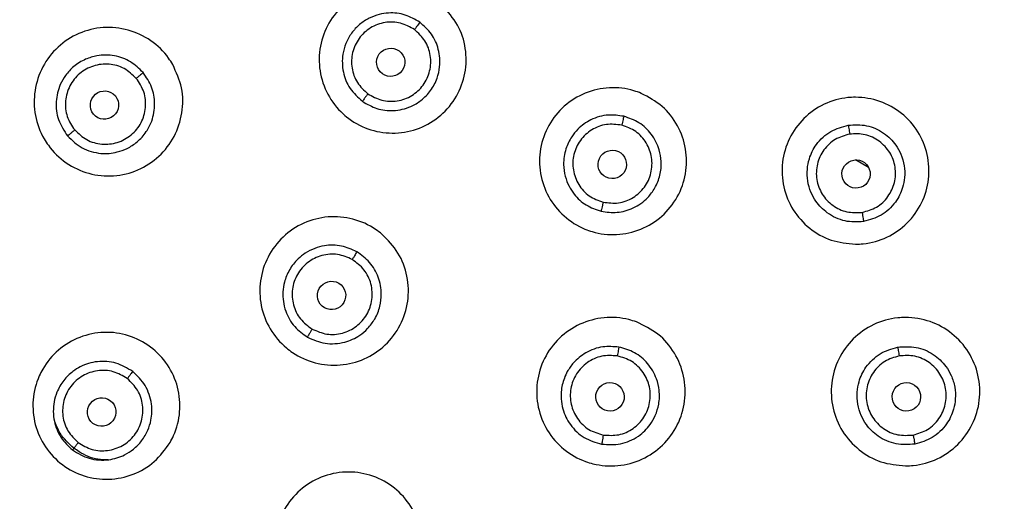
# Model space of a CAD drawing. Units: inches. Extents: x 4.7 to 21.7, y 4.4 to 26.4.
# Drawn here: x 10.2 to 11.4, y 14.3 to 14.9 of the extents above; entities that cross this region are included whole.
import ezdxf

# ---------------------------------------------------------------- set-up
doc = ezdxf.new("R2010")
doc.units = ezdxf.units.IN
doc.header["$MEASUREMENT"] = 0

msp = doc.modelspace()

# ---------------------------------------------------------------- linework, layer by layer
msp.add_line((11.2307, 14.7345), (11.2143, 14.7439))
for radius in [2.25, 2.1909, 2.0323, 2.0276, 2.0079, 1.9901]:
    msp.add_circle((11.0918, 15.5037), radius)
for centre, major_axis, ratio in [((10.6291, 14.8668), (0.0105, 0.0144), 0.998602), ((10.2687, 14.8129), (0.0137, 0.0115), 0.996423), ((10.9081, 14.7382), (0.0042, 0.0174), 0.998602), ((11.215, 14.7261), (-0.0028, 0.0176), 0.998602), ((10.5546, 14.5731), (0.009, 0.0155), 0.996423), ((10.9052, 14.4454), (0.0031, 0.0177), 0.996423), ((11.2784, 14.4454), (-0.0031, 0.0177), 0.996423), ((10.2652, 14.4263), (0.011, 0.0143), 0.993241)]:
    msp.add_ellipse(centre, major_axis=major_axis, ratio=ratio)
for points, knots in [([(10.697, 14.9356), (10.7036, 14.9275), (10.7169, 14.9114), (10.7252, 14.8805), (10.7235, 14.8491), (10.7113, 14.8198), (10.6901, 14.7962), (10.6623, 14.781), (10.631, 14.7759), (10.5999, 14.7814), (10.5785, 14.7934), (10.5607, 14.8094), (10.5466, 14.8293), (10.5379, 14.8597), (10.5397, 14.8913), (10.5519, 14.9205), (10.573, 14.9441), (10.6008, 14.9593), (10.6321, 14.9645), (10.6632, 14.9589), (10.6847, 14.9471), (10.6946, 14.9378), (10.697, 14.9356)], [0, 0, 0, 0, 0.0536262, 0.1072509, 0.1609158, 0.2146428, 0.2684116, 0.3221849, 0.3759258, 0.4296122, 0.4832452, 0.5, 0.5536288, 0.6072563, 0.6609177, 0.714636, 0.768399, 0.8221748, 0.8759241, 0.929617, 0.9832485, 1, 1, 1, 1]), ([(10.6658, 14.9172), (10.6598, 14.9207), (10.6477, 14.9278), (10.6294, 14.9297), (10.6142, 14.9274), (10.6015, 14.9227), (10.5895, 14.9148), (10.5794, 14.9039), (10.5723, 14.891), (10.5676, 14.8744), (10.5682, 14.8543), (10.5767, 14.8329), (10.5879, 14.8228), (10.5935, 14.8177)], [0, 0, 0, 0, 0.107103, 0.216023, 0.277934, 0.347495, 0.423977, 0.500666, 0.577207, 0.651291, 0.767934, 0.884124, 1, 1, 1, 1]), ([(10.659, 14.908), (10.6533, 14.9112), (10.6419, 14.9176), (10.6217, 14.9181), (10.603, 14.9112), (10.5883, 14.8976), (10.5799, 14.8794), (10.5792, 14.8595), (10.5859, 14.8404), (10.5956, 14.8316), (10.6003, 14.8272)], [0, 0, 0, 0, 0.124435, 0.249829, 0.375114, 0.50051, 0.625894, 0.75105, 0.876107, 1, 1, 1, 1]), ([(10.5935, 14.8177), (10.5994, 14.8142), (10.6113, 14.8072), (10.6331, 14.8049), (10.6524, 14.8093), (10.6683, 14.8188), (10.68, 14.8309), (10.6878, 14.8457), (10.6919, 14.8634), (10.6903, 14.8831), (10.6815, 14.9032), (10.671, 14.9126), (10.6658, 14.9172)], [0, 0, 0, 0, 0.106458, 0.213727, 0.331723, 0.409625, 0.500025, 0.590041, 0.667225, 0.782203, 0.891878, 1, 1, 1, 1]), ([(10.6658, 14.9172), (10.6655, 14.9169), (10.665, 14.9162), (10.6633, 14.9139), (10.6613, 14.9111), (10.6598, 14.909), (10.659, 14.908)], [0, 0, 0, 0, 0.246393, 0.504633, 0.760359, 1, 1, 1, 1]), ([(10.3547, 14.8639), (10.359, 14.8543), (10.3678, 14.8351), (10.3678, 14.8028), (10.3579, 14.7726), (10.3384, 14.7472), (10.3115, 14.7297), (10.2804, 14.7221), (10.2485, 14.7253), (10.2195, 14.7388), (10.2018, 14.7561), (10.1887, 14.7764), (10.1801, 14.7995), (10.1795, 14.8315), (10.1895, 14.8618), (10.209, 14.8872), (10.2359, 14.9047), (10.267, 14.9123), (10.2989, 14.9091), (10.3279, 14.8955), (10.3457, 14.8784), (10.353, 14.8667), (10.3547, 14.8639)], [0, 0, 0, 0, 0.053597, 0.107192, 0.160849, 0.2146, 0.268415, 0.322238, 0.376008, 0.429691, 0.48329, 0.5, 0.553599, 0.607196, 0.660849, 0.714592, 0.768403, 0.822228, 0.876006, 0.929695, 0.983292, 1, 1, 1, 1]), ([(10.6003, 14.8272), (10.606, 14.824), (10.6174, 14.8176), (10.6376, 14.8171), (10.6563, 14.8239), (10.671, 14.8374), (10.6794, 14.8556), (10.6802, 14.8756), (10.6735, 14.8947), (10.6638, 14.9035), (10.659, 14.908)], [0, 0, 0, 0, 0.123987, 0.248997, 0.374033, 0.499345, 0.624823, 0.750234, 0.875676, 1, 1, 1, 1]), ([(10.3174, 14.8539), (10.3124, 14.8588), (10.3022, 14.8687), (10.2813, 14.8762), (10.2614, 14.8763), (10.2439, 14.8709), (10.2302, 14.8625), (10.2196, 14.8511), (10.2112, 14.8364), (10.2066, 14.8172), (10.2092, 14.7937), (10.2179, 14.7807), (10.2223, 14.774)], [0, 0, 0, 0, 0.108122, 0.218437, 0.332499, 0.409749, 0.500094, 0.577877, 0.647165, 0.760119, 0.878459, 1, 1, 1, 1]), ([(10.3088, 14.8466), (10.304, 14.8511), (10.2943, 14.8603), (10.2745, 14.8656), (10.2544, 14.8634), (10.2367, 14.8536), (10.224, 14.8377), (10.2185, 14.8183), (10.2204, 14.7981), (10.2276, 14.787), (10.2313, 14.7816)], [0, 0, 0, 0, 0.124347, 0.24979, 0.375285, 0.500982, 0.626589, 0.751746, 0.876535, 1, 1, 1, 1]), ([(10.2223, 14.774), (10.228, 14.7685), (10.2367, 14.7601), (10.2519, 14.7541), (10.2669, 14.7512), (10.2826, 14.7525), (10.2979, 14.7582), (10.3108, 14.7665), (10.3215, 14.7784), (10.3298, 14.7948), (10.3331, 14.8144), (10.3294, 14.8362), (10.3214, 14.848), (10.3174, 14.8539)], [0, 0, 0, 0, 0.12126, 0.184587, 0.24959, 0.355922, 0.423336, 0.500232, 0.590301, 0.66739, 0.781482, 0.891704, 1, 1, 1, 1]), ([(10.3174, 14.8539), (10.317, 14.8535), (10.3163, 14.8529), (10.3142, 14.8511), (10.3116, 14.8489), (10.3097, 14.8474), (10.3088, 14.8466)], [0, 0, 0, 0, 0.2489867, 0.5073841, 0.7618006, 1, 1, 1, 1]), ([(10.2313, 14.7816), (10.236, 14.7771), (10.2456, 14.768), (10.2653, 14.7626), (10.2853, 14.7647), (10.3031, 14.7744), (10.3159, 14.7902), (10.3216, 14.8096), (10.3197, 14.83), (10.3124, 14.8411), (10.3088, 14.8466)], [0, 0, 0, 0, 0.123536, 0.248281, 0.373323, 0.498862, 0.624646, 0.750257, 0.875763, 1, 1, 1, 1]), ([(10.6003, 14.8272), (10.5995, 14.8261), (10.5979, 14.8238), (10.5957, 14.8208), (10.5941, 14.8185), (10.5937, 14.818), (10.5935, 14.8177)], [0, 0, 0, 0, 0.241832, 0.500006, 0.758177, 1, 1, 1, 1]), ([(10.9445, 14.8277), (10.9537, 14.8228), (10.9721, 14.813), (10.9916, 14.7877), (11.002, 14.7579), (11.002, 14.7262), (10.9914, 14.6964), (10.9716, 14.6717), (10.9446, 14.6549), (10.9137, 14.6481), (10.8894, 14.651), (10.8669, 14.659), (10.8462, 14.672), (10.8265, 14.6967), (10.8161, 14.7266), (10.8161, 14.7583), (10.8267, 14.7882), (10.8465, 14.8128), (10.8735, 14.8296), (10.9043, 14.8364), (10.9287, 14.8337), (10.9414, 14.8289), (10.9445, 14.8277)], [0, 0, 0, 0, 0.053626, 0.107251, 0.160916, 0.214643, 0.268412, 0.322185, 0.375926, 0.429612, 0.483245, 0.5, 0.553629, 0.607256, 0.660918, 0.714636, 0.768399, 0.822175, 0.875924, 0.929617, 0.983249, 1, 1, 1, 1]), ([(11.2143, 14.6377), (11.2039, 14.6388), (11.1832, 14.6408), (11.1555, 14.6567), (11.1344, 14.6802), (11.1224, 14.7095), (11.1207, 14.7411), (11.1296, 14.7716), (11.1481, 14.7973), (11.174, 14.8155), (11.1975, 14.8221), (11.2214, 14.8233), (11.2456, 14.8192), (11.2732, 14.8039), (11.2943, 14.7803), (11.3063, 14.751), (11.308, 14.7194), (11.2991, 14.689), (11.2806, 14.6632), (11.2547, 14.6451), (11.2312, 14.6383), (11.2176, 14.6378), (11.2143, 14.6377)], [0, 0, 0, 0, 0.0536288, 0.1072563, 0.1609177, 0.214636, 0.268399, 0.3221748, 0.375924, 0.429617, 0.4832485, 0.5, 0.5536262, 0.6072509, 0.6609158, 0.7146428, 0.7684115, 0.8221849, 0.8759258, 0.9296122, 0.9832451, 1, 1, 1, 1]), ([(10.9226, 14.7988), (10.9161, 14.7997), (10.902, 14.8018), (10.8813, 14.7956), (10.8662, 14.7848), (10.8557, 14.772), (10.8486, 14.7571), (10.846, 14.7397), (10.8482, 14.7236), (10.8531, 14.711), (10.8614, 14.6981), (10.8746, 14.6859), (10.8875, 14.6814), (10.8939, 14.6792)], [0, 0, 0, 0, 0.102041, 0.219975, 0.325225, 0.388238, 0.476251, 0.579736, 0.657592, 0.72732, 0.788961, 0.8953, 1, 1, 1, 1]), ([(10.8939, 14.6792), (10.9007, 14.6783), (10.9144, 14.6764), (10.9354, 14.6825), (10.9516, 14.694), (10.9626, 14.7089), (10.9688, 14.7245), (10.9704, 14.7411), (10.9673, 14.7591), (10.9584, 14.7767), (10.9425, 14.7919), (10.9292, 14.7965), (10.9226, 14.7988)], [0, 0, 0, 0, 0.106458, 0.213727, 0.331723, 0.409625, 0.500025, 0.590041, 0.667225, 0.782203, 0.891878, 1, 1, 1, 1]), ([(10.9226, 14.7988), (10.9225, 14.7984), (10.9223, 14.7975), (10.9217, 14.7948), (10.9208, 14.7914), (10.9202, 14.7889), (10.9199, 14.7877)], [0, 0, 0, 0, 0.246393, 0.504633, 0.760359, 1, 1, 1, 1]), ([(10.2313, 14.7816), (10.2302, 14.7807), (10.228, 14.7788), (10.2251, 14.7764), (10.223, 14.7746), (10.2225, 14.7742), (10.2223, 14.774)], [0, 0, 0, 0, 0.241627, 0.500006, 0.758382, 1, 1, 1, 1]), ([(10.9199, 14.7877), (10.9135, 14.7885), (10.9004, 14.79), (10.8816, 14.7827), (10.8669, 14.7692), (10.8585, 14.751), (10.8578, 14.731), (10.8648, 14.7123), (10.8782, 14.6973), (10.8905, 14.6928), (10.8966, 14.6906)], [0, 0, 0, 0, 0.124435, 0.249829, 0.375114, 0.50051, 0.625894, 0.75105, 0.876107, 1, 1, 1, 1]), ([(10.8966, 14.6906), (10.9031, 14.6898), (10.9161, 14.6882), (10.9349, 14.6955), (10.9496, 14.7089), (10.958, 14.7271), (10.9588, 14.7471), (10.9519, 14.7658), (10.9384, 14.7809), (10.9261, 14.7854), (10.9199, 14.7877)], [0, 0, 0, 0, 0.123987, 0.248997, 0.374033, 0.499345, 0.624823, 0.750234, 0.875676, 1, 1, 1, 1]), ([(11.2245, 14.6662), (11.2166, 14.6658), (11.2046, 14.6652), (11.1893, 14.6706), (11.1763, 14.6782), (11.1653, 14.6893), (11.1575, 14.7035), (11.1536, 14.7173), (11.1531, 14.7318), (11.1562, 14.7476), (11.1631, 14.7616), (11.1732, 14.7727), (11.1861, 14.7825), (11.1977, 14.7857), (11.2052, 14.7877)], [0, 0, 0, 0, 0.121245, 0.184648, 0.24975, 0.3555, 0.422929, 0.499989, 0.578212, 0.646096, 0.750214, 0.815577, 0.879099, 1, 1, 1, 1]), ([(11.2052, 14.7877), (11.213, 14.7881), (11.2286, 14.7888), (11.25, 14.779), (11.264, 14.7652), (11.2721, 14.7507), (11.2761, 14.7368), (11.2767, 14.7223), (11.2736, 14.7065), (11.2667, 14.6925), (11.2566, 14.6813), (11.2437, 14.6714), (11.2321, 14.6683), (11.2245, 14.6662)], [0, 0, 0, 0, 0.119201, 0.241511, 0.353469, 0.421395, 0.499664, 0.576768, 0.644238, 0.750056, 0.815109, 0.878527, 1, 1, 1, 1]), ([(11.2052, 14.7877), (11.2053, 14.7873), (11.2055, 14.7864), (11.2059, 14.7836), (11.2064, 14.7802), (11.2068, 14.7776), (11.207, 14.7764)], [0, 0, 0, 0, 0.2463934, 0.5046331, 0.760359, 1, 1, 1, 1]), ([(11.207, 14.7764), (11.2007, 14.7746), (11.1881, 14.7711), (11.1735, 14.7571), (11.1651, 14.739), (11.1643, 14.719), (11.1713, 14.7002), (11.1849, 14.6857), (11.2031, 14.677), (11.2162, 14.6775), (11.2227, 14.6778)], [0, 0, 0, 0, 0.124435, 0.249829, 0.375114, 0.50051, 0.625894, 0.75105, 0.876107, 1, 1, 1, 1]), ([(11.2227, 14.6778), (11.2289, 14.6795), (11.2415, 14.683), (11.2561, 14.697), (11.2646, 14.715), (11.2654, 14.735), (11.2585, 14.7538), (11.2449, 14.7684), (11.2267, 14.7772), (11.2136, 14.7767), (11.207, 14.7764)], [0, 0, 0, 0, 0.123987, 0.248997, 0.374033, 0.499345, 0.624823, 0.750234, 0.875677, 1, 1, 1, 1]), ([(10.8966, 14.6906), (10.8963, 14.6893), (10.8957, 14.6865), (10.8948, 14.6829), (10.8941, 14.6802), (10.894, 14.6795), (10.8939, 14.6792)], [0, 0, 0, 0, 0.2418321, 0.5000058, 0.7581767, 1, 1, 1, 1]), ([(10.618, 14.6504), (10.6253, 14.6429), (10.6401, 14.6278), (10.6512, 14.5975), (10.6523, 14.5656), (10.6426, 14.5351), (10.6233, 14.5095), (10.5966, 14.4917), (10.5656, 14.4838), (10.5337, 14.4866), (10.5112, 14.4968), (10.4919, 14.5113), (10.4759, 14.5301), (10.4644, 14.56), (10.4635, 14.5919), (10.4731, 14.6224), (10.4924, 14.648), (10.519, 14.6658), (10.5501, 14.6738), (10.5819, 14.6709), (10.6046, 14.6609), (10.6154, 14.6524), (10.618, 14.6504)], [0, 0, 0, 0, 0.053597, 0.107192, 0.160849, 0.2146, 0.268415, 0.322238, 0.376008, 0.429691, 0.48329, 0.5, 0.553599, 0.607196, 0.660849, 0.714592, 0.768403, 0.822228, 0.876006, 0.929695, 0.983292, 1, 1, 1, 1]), ([(11.2227, 14.6778), (11.2229, 14.6764), (11.2233, 14.6737), (11.2239, 14.67), (11.2243, 14.6672), (11.2244, 14.6666), (11.2245, 14.6662)], [0, 0, 0, 0, 0.241832, 0.500006, 0.758177, 1, 1, 1, 1]), ([(10.5864, 14.6282), (10.5801, 14.631), (10.5672, 14.6369), (10.5484, 14.6368), (10.5331, 14.6328), (10.5218, 14.627), (10.5106, 14.6181), (10.5011, 14.6059), (10.4952, 14.5914), (10.4924, 14.5737), (10.4953, 14.5537), (10.5067, 14.5332), (10.5186, 14.5247), (10.5243, 14.5206)], [0, 0, 0, 0, 0.106016, 0.216789, 0.280985, 0.350664, 0.4106, 0.500737, 0.587262, 0.649683, 0.776007, 0.892681, 1, 1, 1, 1]), ([(10.5807, 14.6184), (10.5747, 14.621), (10.5625, 14.6263), (10.542, 14.6246), (10.5239, 14.6156), (10.5106, 14.6003), (10.5041, 14.5811), (10.5055, 14.561), (10.5143, 14.5426), (10.5249, 14.5347), (10.5301, 14.5308)], [0, 0, 0, 0, 0.124347, 0.24979, 0.375285, 0.500982, 0.626589, 0.751746, 0.876535, 1, 1, 1, 1]), ([(10.5243, 14.5206), (10.5315, 14.5174), (10.5426, 14.5125), (10.559, 14.5121), (10.574, 14.5145), (10.5884, 14.521), (10.6008, 14.5316), (10.61, 14.5438), (10.616, 14.5587), (10.6182, 14.5769), (10.6146, 14.5964), (10.6037, 14.6157), (10.5921, 14.624), (10.5864, 14.6282)], [0, 0, 0, 0, 0.12126, 0.184587, 0.24959, 0.355922, 0.423336, 0.500232, 0.590301, 0.66739, 0.781482, 0.891704, 1, 1, 1, 1]), ([(10.5301, 14.5308), (10.5362, 14.5282), (10.5483, 14.5229), (10.5686, 14.5246), (10.5867, 14.5334), (10.6001, 14.5486), (10.6067, 14.5678), (10.6054, 14.588), (10.5967, 14.6065), (10.586, 14.6144), (10.5807, 14.6184)], [0, 0, 0, 0, 0.123536, 0.248281, 0.373323, 0.498862, 0.624646, 0.750257, 0.875763, 1, 1, 1, 1]), ([(10.5864, 14.6282), (10.5861, 14.6278), (10.5856, 14.6269), (10.5843, 14.6245), (10.5826, 14.6216), (10.5813, 14.6194), (10.5807, 14.6184)], [0, 0, 0, 0, 0.248987, 0.507384, 0.761801, 1, 1, 1, 1]), ([(10.9384, 14.5398), (10.9479, 14.5352), (10.9669, 14.5261), (10.9877, 14.5014), (10.9996, 14.4719), (11.0009, 14.4398), (10.9916, 14.4092), (10.9726, 14.3834), (10.9462, 14.3653), (10.9152, 14.357), (10.8906, 14.3589), (10.8675, 14.366), (10.846, 14.3782), (10.825, 14.4023), (10.8132, 14.432), (10.8119, 14.464), (10.8212, 14.4946), (10.8402, 14.5204), (10.8666, 14.5385), (10.8975, 14.5467), (10.9222, 14.5451), (10.9353, 14.5408), (10.9384, 14.5398)], [0, 0, 0, 0, 0.053597, 0.107192, 0.160849, 0.2146, 0.268415, 0.322238, 0.376008, 0.429691, 0.48329, 0.5, 0.553599, 0.607196, 0.660849, 0.714592, 0.768403, 0.822228, 0.876006, 0.929695, 0.983292, 1, 1, 1, 1]), ([(11.2773, 14.3584), (11.2668, 14.3594), (11.2458, 14.3615), (11.2178, 14.3776), (11.1965, 14.4013), (11.1843, 14.4309), (11.1826, 14.4629), (11.1916, 14.4937), (11.2103, 14.5197), (11.2365, 14.538), (11.2603, 14.5447), (11.2845, 14.546), (11.3088, 14.5418), (11.3368, 14.5264), (11.3581, 14.5025), (11.3703, 14.4729), (11.372, 14.4409), (11.363, 14.4102), (11.3443, 14.3841), (11.3181, 14.3658), (11.2943, 14.359), (11.2806, 14.3585), (11.2773, 14.3584)], [0, 0, 0, 0, 0.053599, 0.107196, 0.160849, 0.214592, 0.268403, 0.322228, 0.376006, 0.429695, 0.483292, 0.5, 0.553597, 0.607192, 0.660849, 0.7146, 0.768415, 0.822238, 0.876008, 0.929691, 0.98329, 1, 1, 1, 1]), ([(10.5301, 14.5308), (10.5295, 14.5296), (10.528, 14.5271), (10.5261, 14.5239), (10.5248, 14.5215), (10.5244, 14.5209), (10.5243, 14.5206)], [0, 0, 0, 0, 0.2416271, 0.5000058, 0.7583817, 1, 1, 1, 1]), ([(10.3513, 14.3879), (10.3452, 14.3794), (10.333, 14.3623), (10.3052, 14.3463), (10.2743, 14.3399), (10.2428, 14.3442), (10.2147, 14.3586), (10.1929, 14.3815), (10.1799, 14.4103), (10.1772, 14.4418), (10.1832, 14.4655), (10.1941, 14.4868), (10.2098, 14.5057), (10.237, 14.522), (10.2681, 14.5284), (10.2995, 14.5241), (10.3276, 14.5096), (10.3494, 14.4867), (10.3624, 14.4579), (10.3651, 14.4265), (10.3592, 14.4027), (10.3528, 14.3907), (10.3513, 14.3879)], [0, 0, 0, 0, 0.053874, 0.1077493, 0.1615821, 0.2152978, 0.2688851, 0.3223876, 0.3758845, 0.4294569, 0.4831545, 0.4999925, 0.5538691, 0.6077469, 0.6615864, 0.7153086, 0.768896, 0.8223921, 0.8758821, 0.9294537, 0.9831571, 1, 1, 1, 1]), ([(10.9163, 14.5081), (10.9095, 14.5086), (10.8952, 14.5098), (10.8748, 14.5022), (10.8601, 14.4903), (10.8502, 14.4762), (10.8443, 14.4607), (10.843, 14.4444), (10.8459, 14.4271), (10.8546, 14.4092), (10.8718, 14.3926), (10.8871, 14.388), (10.8947, 14.3858)], [0, 0, 0, 0, 0.104087, 0.221106, 0.324318, 0.393422, 0.485036, 0.577405, 0.643009, 0.755622, 0.878516, 1, 1, 1, 1]), ([(10.8947, 14.3858), (10.9027, 14.3853), (10.9147, 14.3845), (10.9302, 14.3896), (10.9436, 14.397), (10.9548, 14.4081), (10.9629, 14.4223), (10.9674, 14.4369), (10.9679, 14.4529), (10.9637, 14.4708), (10.9537, 14.4879), (10.9368, 14.5023), (10.9231, 14.5062), (10.9163, 14.5081)], [0, 0, 0, 0, 0.12126, 0.184587, 0.24959, 0.355922, 0.423336, 0.500232, 0.590301, 0.66739, 0.781482, 0.891703, 1, 1, 1, 1]), ([(10.9163, 14.5081), (10.9162, 14.5076), (10.916, 14.5067), (10.9156, 14.5039), (10.915, 14.5006), (10.9145, 14.4981), (10.9143, 14.497)], [0, 0, 0, 0, 0.2489867, 0.5073841, 0.7618006, 1, 1, 1, 1]), ([(11.289, 14.3858), (11.281, 14.3853), (11.269, 14.3845), (11.2535, 14.3896), (11.2401, 14.397), (11.2289, 14.4081), (11.2208, 14.4223), (11.2166, 14.4362), (11.2158, 14.4508), (11.2187, 14.4669), (11.2255, 14.481), (11.2354, 14.4924), (11.2482, 14.5025), (11.2598, 14.5059), (11.2674, 14.5081)], [0, 0, 0, 0, 0.12113, 0.184437, 0.249452, 0.355733, 0.423121, 0.499991, 0.578687, 0.64681, 0.750513, 0.815799, 0.879254, 1, 1, 1, 1]), ([(11.2674, 14.5081), (11.2752, 14.5086), (11.2909, 14.5096), (11.3125, 14.5002), (11.327, 14.4865), (11.3355, 14.4719), (11.3398, 14.4579), (11.3405, 14.4434), (11.3378, 14.4273), (11.331, 14.413), (11.321, 14.4015), (11.3082, 14.3914), (11.2966, 14.388), (11.289, 14.3858)], [0, 0, 0, 0, 0.118849, 0.240408, 0.352757, 0.420924, 0.499671, 0.576582, 0.64401, 0.750362, 0.815375, 0.878714, 1, 1, 1, 1]), ([(11.2674, 14.5081), (11.2675, 14.5076), (11.2676, 14.5067), (11.2681, 14.5039), (11.2687, 14.5006), (11.2692, 14.4981), (11.2694, 14.497)], [0, 0, 0, 0, 0.248987, 0.507384, 0.761801, 1, 1, 1, 1]), ([(10.9143, 14.497), (10.9077, 14.4974), (10.8945, 14.4981), (10.8759, 14.4895), (10.8619, 14.4749), (10.8546, 14.456), (10.8551, 14.4357), (10.8633, 14.4173), (10.8778, 14.403), (10.8905, 14.3992), (10.8968, 14.3973)], [0, 0, 0, 0, 0.124347, 0.24979, 0.375285, 0.500982, 0.626589, 0.751746, 0.876535, 1, 1, 1, 1]), ([(10.8968, 14.3973), (10.9033, 14.3969), (10.9165, 14.3962), (10.935, 14.4046), (10.949, 14.4191), (10.9564, 14.438), (10.9561, 14.4583), (10.9479, 14.4768), (10.9334, 14.4913), (10.9207, 14.4951), (10.9143, 14.497)], [0, 0, 0, 0, 0.123536, 0.248281, 0.373323, 0.498862, 0.624646, 0.750257, 0.875763, 1, 1, 1, 1]), ([(11.2694, 14.497), (11.263, 14.4951), (11.2503, 14.4913), (11.2358, 14.4768), (11.2276, 14.4583), (11.2273, 14.438), (11.2347, 14.4191), (11.2487, 14.4046), (11.2672, 14.3962), (11.2804, 14.3969), (11.2869, 14.3973)], [0, 0, 0, 0, 0.124347, 0.24979, 0.375285, 0.500982, 0.626589, 0.751746, 0.876535, 1, 1, 1, 1]), ([(11.2869, 14.3973), (11.2932, 14.3992), (11.3059, 14.403), (11.3204, 14.4173), (11.3286, 14.4357), (11.3291, 14.456), (11.3218, 14.4749), (11.3078, 14.4895), (11.2892, 14.4981), (11.276, 14.4974), (11.2694, 14.497)], [0, 0, 0, 0, 0.123536, 0.248281, 0.373322, 0.498862, 0.624646, 0.750256, 0.875763, 1, 1, 1, 1]), ([(10.3043, 14.4773), (10.2974, 14.4814), (10.2839, 14.4896), (10.2599, 14.4911), (10.2414, 14.4856), (10.2274, 14.4767), (10.2167, 14.4663), (10.2089, 14.4528), (10.2038, 14.4354), (10.2041, 14.4151), (10.2127, 14.3933), (10.2233, 14.3833), (10.2285, 14.3785)], [0, 0, 0, 0, 0.121581, 0.241541, 0.357856, 0.41398, 0.49685, 0.585904, 0.650374, 0.776085, 0.892496, 1, 1, 1, 1]), ([(10.2974, 14.4684), (10.2917, 14.4718), (10.2803, 14.4786), (10.2598, 14.4795), (10.2406, 14.473), (10.2254, 14.4594), (10.2164, 14.4411), (10.2152, 14.421), (10.2214, 14.4016), (10.2309, 14.3924), (10.2356, 14.3878)], [0, 0, 0, 0, 0.124172, 0.24958, 0.375246, 0.501246, 0.627114, 0.752327, 0.876908, 1, 1, 1, 1]), ([(10.2285, 14.3785), (10.2353, 14.3744), (10.2456, 14.3681), (10.2617, 14.3655), (10.277, 14.3659), (10.2921, 14.3706), (10.3059, 14.3794), (10.3161, 14.3899), (10.3235, 14.4026), (10.3284, 14.4182), (10.3289, 14.4339), (10.3254, 14.4485), (10.3187, 14.4635), (10.31, 14.4718), (10.3043, 14.4773)], [0, 0, 0, 0, 0.1210344, 0.1842509, 0.2491672, 0.3557945, 0.4232046, 0.5000235, 0.5790465, 0.6473515, 0.7508804, 0.8159971, 0.879336, 1, 1, 1, 1]), ([(10.2356, 14.3878), (10.2413, 14.3845), (10.2526, 14.3777), (10.2729, 14.3767), (10.2921, 14.383), (10.3074, 14.3964), (10.3166, 14.4147), (10.3179, 14.4349), (10.3117, 14.4545), (10.3022, 14.4638), (10.2974, 14.4684)], [0, 0, 0, 0, 0.123165, 0.247702, 0.372798, 0.4986, 0.624692, 0.750478, 0.875949, 1, 1, 1, 1]), ([(10.3043, 14.4773), (10.304, 14.4769), (10.3033, 14.4761), (10.3017, 14.4739), (10.2996, 14.4712), (10.2981, 14.4693), (10.2974, 14.4684)], [0, 0, 0, 0, 0.250711, 0.509457, 0.763115, 1, 1, 1, 1]), ([(10.2302, 14.3808), (10.2238, 14.3866), (10.2127, 14.3965), (10.2077, 14.4104), (10.2056, 14.4162)], [0, 0, 0, 0, 0.581097, 1, 1, 1, 1]), ([(10.8968, 14.3973), (10.8965, 14.396), (10.896, 14.3932), (10.8954, 14.3895), (10.8949, 14.3867), (10.8948, 14.3861), (10.8947, 14.3858)], [0, 0, 0, 0, 0.241627, 0.500006, 0.758382, 1, 1, 1, 1]), ([(11.2869, 14.3973), (11.2872, 14.396), (11.2877, 14.3932), (11.2883, 14.3895), (11.2888, 14.3867), (11.2889, 14.3861), (11.289, 14.3858)], [0, 0, 0, 0, 0.241627, 0.500006, 0.758382, 1, 1, 1, 1]), ([(10.2356, 14.3878), (10.2348, 14.3867), (10.233, 14.3844), (10.2307, 14.3814), (10.229, 14.3792), (10.2286, 14.3787), (10.2285, 14.3785)], [0, 0, 0, 0, 0.241209, 0.500005, 0.7588, 1, 1, 1, 1]), ([(10.2735, 14.3662), (10.2691, 14.3662), (10.2562, 14.3662), (10.2414, 14.3728), (10.2324, 14.3793), (10.2302, 14.3808)], [0, 0, 0, 0, 0.281669, 0.828772, 1, 1, 1, 1]), ([(10.6653, 14.2342), (10.6616, 14.2244), (10.6542, 14.2048), (10.6316, 14.1822), (10.6034, 14.1679), (10.5719, 14.164), (10.5409, 14.1706), (10.514, 14.1871), (10.494, 14.2116), (10.4832, 14.2412), (10.4829, 14.2657), (10.4879, 14.2891), (10.4981, 14.3114), (10.5202, 14.3342), (10.5486, 14.3484), (10.58, 14.3524), (10.611, 14.3457), (10.6379, 14.3292), (10.6579, 14.3048), (10.6686, 14.2751), (10.6691, 14.2506), (10.666, 14.2374), (10.6653, 14.2342)], [0, 0, 0, 0, 0.053874, 0.107749, 0.161582, 0.215298, 0.268885, 0.322388, 0.375884, 0.429457, 0.483154, 0.499992, 0.553869, 0.607747, 0.661586, 0.715309, 0.768896, 0.822392, 0.875882, 0.929454, 0.983157, 1, 1, 1, 1])]:
    msp.add_open_spline(points, degree=3, knots=knots)

doc.saveas('drawing.dxf')
